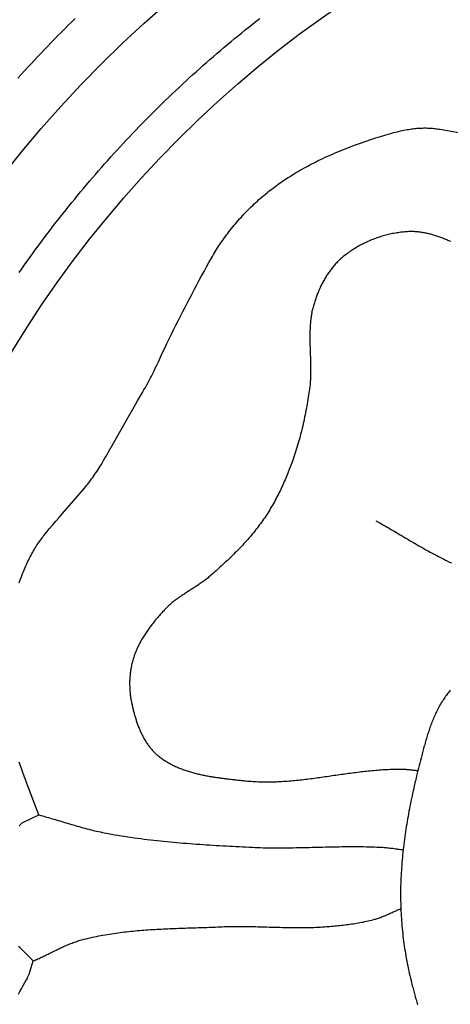
# Model space of a CAD drawing. Units: millimetres. Extents: x -30 to 127, y 0 to 127.
# Drawn here: x 23 to 41, y 60 to 102 of the extents above; entities that cross this region are included whole.
import ezdxf

# ---------------------------------------------------------------- set-up
doc = ezdxf.new("R2010")
doc.units = ezdxf.units.MM
doc.layers.add('Vector Layer 1', color=7, linetype='Continuous', lineweight=30)

msp = doc.modelspace()

# ---------------------------------------------------------------- linework, layer by layer
at = {"layer": 'Vector Layer 1', "color": 18, "lineweight": 30, "true_color": 0x000000, "extrusion": (0, 0, -1)}
for points in [[(-23.064, 99.782), (-23.202, 99.935), (-23.341, 100.087), (-23.481, 100.239), (-23.621, 100.391), (-23.762, 100.542), (-23.903, 100.692), (-24.045, 100.842), (-24.188, 100.992), (-24.331, 101.141), (-24.475, 101.289), (-24.62, 101.437), (-24.765, 101.585), (-24.911, 101.732), (-25.057, 101.879), (-25.057, 101.879), (-25.205, 102.025), (-25.353, 102.172), (-25.502, 102.317)], [(-23.123, 91.522), (-23.235, 91.682), (-23.347, 91.841), (-23.459, 92.001), (-23.573, 92.159), (-23.687, 92.318), (-23.801, 92.476), (-23.917, 92.633), (-24.033, 92.79), (-24.149, 92.947), (-24.267, 93.103), (-24.385, 93.259), (-24.503, 93.414), (-24.622, 93.569), (-24.742, 93.724), (-24.863, 93.878), (-24.984, 94.031), (-25.106, 94.184), (-25.228, 94.337), (-25.351, 94.489), (-25.475, 94.641), (-25.599, 94.793), (-25.724, 94.943), (-25.85, 95.094), (-25.976, 95.244), (-26.103, 95.394), (-26.231, 95.543), (-26.359, 95.691), (-26.488, 95.839), (-26.617, 95.987), (-26.747, 96.134), (-26.878, 96.281), (-27.009, 96.428), (-27.141, 96.573), (-27.274, 96.719), (-27.407, 96.864), (-27.541, 97.008), (-27.675, 97.152), (-27.811, 97.295), (-27.946, 97.438), (-28.083, 97.581), (-28.22, 97.723), (-28.357, 97.864), (-28.496, 98.005), (-28.634, 98.145), (-28.774, 98.285), (-28.774, 98.285), (-28.914, 98.425), (-29.054, 98.564), (-29.195, 98.702), (-29.337, 98.839), (-29.479, 98.976), (-29.622, 99.112), (-29.765, 99.248), (-29.908, 99.383), (-30.052, 99.518), (-30.197, 99.651), (-30.341, 99.785), (-30.487, 99.917), (-30.633, 100.049), (-30.779, 100.18), (-30.926, 100.311), (-31.073, 100.441), (-31.221, 100.57), (-31.369, 100.699), (-31.518, 100.827), (-31.667, 100.955), (-31.817, 101.081), (-31.967, 101.208), (-32.118, 101.333), (-32.269, 101.458), (-32.42, 101.582), (-32.572, 101.706), (-32.724, 101.829), (-32.877, 101.951), (-33.031, 102.073), (-33.184, 102.194), (-33.338, 102.315)], [(-23.119, 78.339), (-23.145, 78.414), (-23.171, 78.488), (-23.198, 78.562), (-23.226, 78.635), (-23.254, 78.709), (-23.283, 78.782), (-23.283, 78.782), (-23.311, 78.849), (-23.339, 78.916), (-23.368, 78.983), (-23.397, 79.049), (-23.428, 79.115), (-23.459, 79.181), (-23.49, 79.247), (-23.522, 79.312), (-23.555, 79.377), (-23.589, 79.441), (-23.623, 79.505), (-23.658, 79.569), (-23.694, 79.632), (-23.73, 79.695), (-23.767, 79.758), (-23.767, 79.758), (-23.802, 79.815), (-23.837, 79.872), (-23.873, 79.929), (-23.909, 79.985), (-23.947, 80.04), (-23.984, 80.096), (-24.023, 80.15), (-24.062, 80.205), (-24.102, 80.258), (-24.142, 80.312), (-24.183, 80.365), (-24.225, 80.417), (-24.267, 80.469), (-24.31, 80.521), (-24.353, 80.572), (-24.397, 80.622), (-24.397, 80.622), (-24.539, 80.784), (-24.681, 80.947), (-24.822, 81.11), (-24.963, 81.273), (-24.963, 81.273), (-25.426, 81.815), (-25.888, 82.357), (-25.888, 82.357), (-25.932, 82.41), (-25.977, 82.464), (-26.02, 82.517), (-26.063, 82.572), (-26.105, 82.627), (-26.147, 82.682), (-26.147, 82.682), (-26.195, 82.747), (-26.242, 82.813), (-26.288, 82.879), (-26.334, 82.945), (-26.38, 83.012), (-26.424, 83.08), (-26.468, 83.147), (-26.512, 83.216), (-26.554, 83.284), (-26.597, 83.353), (-26.597, 83.353), (-26.651, 83.444), (-26.705, 83.534), (-26.759, 83.625), (-26.812, 83.717), (-26.864, 83.809), (-26.916, 83.901), (-26.916, 83.901), (-27.12, 84.262), (-27.325, 84.624), (-27.53, 84.985), (-27.736, 85.346), (-27.943, 85.706), (-28.15, 86.066), (-28.357, 86.426), (-28.357, 86.426), (-28.418, 86.532), (-28.478, 86.638), (-28.537, 86.745), (-28.596, 86.852), (-28.654, 86.96), (-28.654, 86.96), (-28.697, 87.04), (-28.739, 87.121), (-28.78, 87.202), (-28.821, 87.284), (-28.861, 87.366), (-28.9, 87.448), (-28.939, 87.53), (-28.939, 87.53), (-29.029, 87.726), (-29.119, 87.921), (-29.211, 88.116), (-29.303, 88.311), (-29.396, 88.505), (-29.489, 88.699), (-29.584, 88.893), (-29.678, 89.086), (-29.774, 89.279), (-29.87, 89.471), (-29.967, 89.664), (-30.064, 89.856), (-30.162, 90.047), (-30.261, 90.239), (-30.361, 90.43), (-30.461, 90.62), (-30.562, 90.81), (-30.663, 91), (-30.765, 91.19), (-30.868, 91.379), (-30.971, 91.568), (-31.076, 91.756), (-31.18, 91.944), (-31.286, 92.132), (-31.286, 92.132), (-31.327, 92.205), (-31.37, 92.278), (-31.412, 92.35), (-31.456, 92.422), (-31.5, 92.493), (-31.545, 92.564), (-31.59, 92.634), (-31.636, 92.705), (-31.683, 92.774), (-31.73, 92.843), (-31.778, 92.912), (-31.827, 92.981), (-31.876, 93.049), (-31.926, 93.116), (-31.976, 93.183), (-32.027, 93.25), (-32.079, 93.316), (-32.079, 93.316), (-32.134, 93.386), (-32.191, 93.456), (-32.248, 93.525), (-32.305, 93.594), (-32.363, 93.662), (-32.422, 93.729), (-32.481, 93.796), (-32.541, 93.863), (-32.602, 93.928), (-32.663, 93.994), (-32.724, 94.059), (-32.787, 94.123), (-32.849, 94.186), (-32.913, 94.25), (-32.977, 94.312), (-33.041, 94.374), (-33.106, 94.436), (-33.171, 94.496), (-33.238, 94.557), (-33.304, 94.616), (-33.371, 94.676), (-33.439, 94.734), (-33.507, 94.792), (-33.576, 94.849), (-33.645, 94.906), (-33.715, 94.962), (-33.715, 94.962), (-33.783, 95.015), (-33.85, 95.067), (-33.919, 95.119), (-33.987, 95.17), (-34.056, 95.221), (-34.126, 95.271), (-34.196, 95.321), (-34.266, 95.37), (-34.337, 95.418), (-34.408, 95.466), (-34.48, 95.513), (-34.551, 95.56), (-34.624, 95.606), (-34.696, 95.652), (-34.769, 95.696), (-34.769, 95.696), (-34.855, 95.748), (-34.942, 95.799), (-35.028, 95.85), (-35.115, 95.9), (-35.203, 95.949), (-35.291, 95.997), (-35.379, 96.045), (-35.467, 96.092), (-35.556, 96.139), (-35.646, 96.184), (-35.735, 96.229), (-35.825, 96.274), (-35.916, 96.317), (-35.916, 96.317), (-36.019, 96.366), (-36.123, 96.415), (-36.228, 96.462), (-36.332, 96.509), (-36.437, 96.555), (-36.542, 96.601), (-36.648, 96.645), (-36.754, 96.689), (-36.86, 96.732), (-36.966, 96.775), (-37.073, 96.816), (-37.18, 96.857), (-37.287, 96.898), (-37.287, 96.898), (-37.409, 96.942), (-37.531, 96.986), (-37.653, 97.029), (-37.775, 97.072), (-37.897, 97.114), (-38.02, 97.156), (-38.143, 97.197), (-38.266, 97.237), (-38.266, 97.237), (-38.363, 97.268), (-38.461, 97.3), (-38.559, 97.33), (-38.657, 97.36), (-38.755, 97.389), (-38.853, 97.417), (-38.952, 97.445), (-38.952, 97.445), (-39.024, 97.464), (-39.096, 97.483), (-39.168, 97.501), (-39.241, 97.518), (-39.314, 97.535), (-39.387, 97.55), (-39.46, 97.565), (-39.533, 97.58), (-39.606, 97.593), (-39.606, 97.593), (-39.664, 97.603), (-39.722, 97.612), (-39.78, 97.621), (-39.838, 97.628), (-39.897, 97.635), (-39.955, 97.641), (-40.013, 97.647), (-40.072, 97.651), (-40.13, 97.655), (-40.189, 97.658), (-40.248, 97.66), (-40.306, 97.661), (-40.306, 97.661), (-40.359, 97.661), (-40.412, 97.661), (-40.465, 97.659), (-40.518, 97.657), (-40.57, 97.655), (-40.623, 97.651), (-40.676, 97.647), (-40.728, 97.642), (-40.781, 97.637), (-40.833, 97.631), (-40.886, 97.624), (-40.938, 97.616), (-40.99, 97.608), (-40.99, 97.608), (-41.871, 97.452)], [(-23.119, 68.004), (-23.237, 68.135), (-23.237, 68.135), (-23.954, 68.472), (-23.954, 68.472), (-23.448, 69.804), (-23.448, 69.804), (-23.415, 69.893), (-23.382, 69.982), (-23.349, 70.072), (-23.349, 70.072), (-23.144, 70.648), (-23.144, 70.648), (-23.12, 70.716)], [(-23.718, 62.264), (-23.767, 62.285), (-23.815, 62.307), (-23.864, 62.329), (-23.912, 62.351), (-23.961, 62.373), (-24.009, 62.396), (-24.057, 62.419), (-24.105, 62.442), (-24.154, 62.465), (-24.202, 62.488), (-24.25, 62.512), (-24.298, 62.535), (-24.346, 62.559), (-24.394, 62.582), (-24.442, 62.606), (-24.49, 62.63), (-24.538, 62.653), (-24.586, 62.677), (-24.634, 62.701), (-24.682, 62.724), (-24.73, 62.747), (-24.778, 62.77), (-24.826, 62.793), (-24.874, 62.816), (-24.923, 62.838), (-24.971, 62.861), (-25.02, 62.883), (-25.069, 62.904), (-25.117, 62.925), (-25.166, 62.946), (-25.215, 62.967), (-25.264, 62.987), (-25.314, 63.007), (-25.363, 63.026), (-25.413, 63.045), (-25.462, 63.063), (-25.512, 63.081), (-25.563, 63.098), (-25.613, 63.115), (-25.663, 63.131), (-25.714, 63.147), (-25.765, 63.161), (-25.816, 63.175), (-25.868, 63.189), (-25.868, 63.189), (-25.957, 63.211), (-26.047, 63.233), (-26.136, 63.253), (-26.226, 63.273), (-26.316, 63.293), (-26.406, 63.311), (-26.496, 63.329), (-26.586, 63.347), (-26.677, 63.363), (-26.767, 63.379), (-26.858, 63.395), (-26.949, 63.409), (-27.04, 63.423), (-27.13, 63.437), (-27.222, 63.45), (-27.313, 63.463), (-27.404, 63.475), (-27.495, 63.486), (-27.587, 63.497), (-27.678, 63.508), (-27.77, 63.518), (-27.861, 63.527), (-27.953, 63.536), (-28.045, 63.545), (-28.137, 63.553), (-28.229, 63.561), (-28.321, 63.569), (-28.413, 63.576), (-28.505, 63.583), (-28.597, 63.589), (-28.689, 63.595), (-28.781, 63.601), (-28.874, 63.607), (-28.966, 63.612), (-29.058, 63.617), (-29.151, 63.622), (-29.243, 63.626), (-29.336, 63.631), (-29.428, 63.635), (-29.521, 63.639), (-29.613, 63.643), (-29.706, 63.646), (-29.798, 63.65), (-29.891, 63.653), (-29.983, 63.656), (-30.076, 63.66), (-30.168, 63.663), (-30.261, 63.666), (-30.354, 63.669), (-30.446, 63.672), (-30.539, 63.675), (-30.631, 63.678), (-30.724, 63.68), (-30.816, 63.683), (-30.908, 63.686), (-31.001, 63.69), (-31.093, 63.693), (-31.185, 63.696), (-31.278, 63.699), (-31.37, 63.703), (-31.462, 63.706), (-31.554, 63.71), (-31.646, 63.714), (-31.738, 63.718), (-31.738, 63.718), (-31.833, 63.722), (-31.928, 63.725), (-32.023, 63.728), (-32.118, 63.73), (-32.212, 63.731), (-32.307, 63.732), (-32.402, 63.733), (-32.497, 63.733), (-32.592, 63.733), (-32.687, 63.732), (-32.782, 63.731), (-32.877, 63.729), (-32.972, 63.728), (-33.067, 63.726), (-33.161, 63.724), (-33.256, 63.721), (-33.351, 63.719), (-33.446, 63.716), (-33.541, 63.713), (-33.636, 63.71), (-33.731, 63.707), (-33.826, 63.705), (-33.921, 63.702), (-34.016, 63.699), (-34.111, 63.696), (-34.206, 63.694), (-34.301, 63.691), (-34.396, 63.689), (-34.491, 63.687), (-34.585, 63.685), (-34.68, 63.684), (-34.775, 63.683), (-34.87, 63.682), (-34.965, 63.681), (-35.06, 63.681), (-35.155, 63.682), (-35.249, 63.683), (-35.344, 63.684), (-35.439, 63.686), (-35.534, 63.689), (-35.628, 63.692), (-35.723, 63.696), (-35.818, 63.7), (-35.912, 63.705), (-36.007, 63.711), (-36.102, 63.718), (-36.102, 63.718), (-36.173, 63.723), (-36.244, 63.729), (-36.315, 63.734), (-36.386, 63.74), (-36.458, 63.747), (-36.529, 63.753), (-36.6, 63.76), (-36.671, 63.767), (-36.742, 63.774), (-36.813, 63.782), (-36.884, 63.79), (-36.956, 63.798), (-37.026, 63.807), (-37.097, 63.816), (-37.168, 63.826), (-37.239, 63.836), (-37.31, 63.846), (-37.38, 63.857), (-37.451, 63.869), (-37.521, 63.881), (-37.591, 63.893), (-37.662, 63.907), (-37.732, 63.92), (-37.801, 63.935), (-37.871, 63.95), (-37.941, 63.965), (-38.01, 63.982), (-38.079, 63.999), (-38.148, 64.017), (-38.217, 64.035), (-38.217, 64.035), (-38.26, 64.047), (-38.303, 64.06), (-38.345, 64.074), (-38.387, 64.088), (-38.429, 64.102), (-38.471, 64.118), (-38.513, 64.133), (-38.554, 64.15), (-38.595, 64.166), (-38.637, 64.183), (-38.678, 64.201), (-38.719, 64.218), (-38.759, 64.236), (-38.8, 64.254), (-38.841, 64.272), (-38.882, 64.291), (-38.923, 64.309), (-38.963, 64.328), (-39.004, 64.346), (-39.045, 64.364), (-39.085, 64.383), (-39.126, 64.401), (-39.167, 64.419), (-39.208, 64.437), (-39.249, 64.455), (-39.29, 64.472), (-39.331, 64.489)], [(-23.087, 60.848), (-23.148, 60.966), (-23.21, 61.083), (-23.273, 61.2), (-23.337, 61.317), (-23.337, 61.317), (-23.344, 61.329), (-23.344, 61.329), (-23.368, 61.367), (-23.391, 61.406), (-23.414, 61.444), (-23.437, 61.483), (-23.437, 61.483), (-23.477, 61.56), (-23.477, 61.56), (-23.514, 61.645), (-23.514, 61.645), (-23.537, 61.706), (-23.537, 61.706), (-23.718, 62.264), (-23.718, 62.264), (-23.271, 62.71), (-23.271, 62.71), (-23.228, 62.752), (-23.184, 62.793), (-23.141, 62.834), (-23.141, 62.834), (-23.088, 62.882)]]:
    msp.add_lwpolyline(points, dxfattribs=at)
at = {"layer": 'Vector Layer 1', "color": 18, "lineweight": 30, "true_color": 0x000000}
for points in [[(41.46, 92.831), (41.418, 92.85), (41.376, 92.868), (41.334, 92.886), (41.291, 92.904), (41.249, 92.922), (41.207, 92.939), (41.164, 92.956), (41.121, 92.972), (41.078, 92.989), (41.036, 93.005), (40.993, 93.02), (40.95, 93.036), (40.906, 93.05), (40.863, 93.065), (40.82, 93.079), (40.776, 93.093), (40.733, 93.106), (40.689, 93.119), (40.646, 93.131), (40.602, 93.143), (40.558, 93.154), (40.514, 93.165), (40.47, 93.175), (40.426, 93.185), (40.382, 93.194), (40.338, 93.203), (40.294, 93.211), (40.249, 93.219), (40.205, 93.225), (40.161, 93.232), (40.116, 93.237), (40.072, 93.242), (40.027, 93.247), (39.983, 93.25), (39.938, 93.253), (39.894, 93.256), (39.849, 93.257), (39.804, 93.258), (39.76, 93.258), (39.715, 93.257), (39.67, 93.256), (39.67, 93.256), (39.613, 93.253), (39.556, 93.25), (39.498, 93.245), (39.441, 93.24), (39.383, 93.234), (39.326, 93.228), (39.269, 93.22), (39.211, 93.212), (39.154, 93.204), (39.097, 93.194), (39.039, 93.184), (38.982, 93.173), (38.925, 93.161), (38.868, 93.148), (38.811, 93.135), (38.754, 93.121), (38.697, 93.107), (38.641, 93.092), (38.584, 93.076), (38.528, 93.059), (38.472, 93.042), (38.416, 93.024), (38.361, 93.005), (38.305, 92.986), (38.25, 92.966), (38.195, 92.945), (38.14, 92.924), (38.085, 92.902), (38.031, 92.879), (37.977, 92.856), (37.923, 92.832), (37.87, 92.807), (37.817, 92.782), (37.764, 92.757), (37.712, 92.73), (37.66, 92.703), (37.608, 92.676), (37.557, 92.648), (37.506, 92.619), (37.455, 92.59), (37.405, 92.56), (37.355, 92.529), (37.306, 92.498), (37.257, 92.467), (37.209, 92.434), (37.161, 92.402), (37.114, 92.368), (37.067, 92.334), (37.021, 92.3), (36.975, 92.265), (36.929, 92.23), (36.885, 92.194), (36.84, 92.157), (36.84, 92.157), (36.805, 92.127), (36.771, 92.097), (36.737, 92.066), (36.703, 92.035), (36.67, 92.003), (36.637, 91.97), (36.605, 91.937), (36.574, 91.903), (36.542, 91.869), (36.512, 91.834), (36.482, 91.799), (36.452, 91.764), (36.422, 91.728), (36.394, 91.691), (36.365, 91.654), (36.337, 91.617), (36.31, 91.58), (36.283, 91.541), (36.256, 91.503), (36.23, 91.464), (36.204, 91.425), (36.179, 91.386), (36.154, 91.346), (36.13, 91.306), (36.106, 91.265), (36.082, 91.225), (36.059, 91.184), (36.037, 91.142), (36.014, 91.101), (35.993, 91.059), (35.971, 91.017), (35.95, 90.975), (35.93, 90.933), (35.91, 90.89), (35.89, 90.847), (35.871, 90.805), (35.852, 90.761), (35.833, 90.718), (35.815, 90.675), (35.797, 90.631), (35.78, 90.588), (35.763, 90.544), (35.747, 90.501), (35.731, 90.457), (35.715, 90.413), (35.7, 90.369), (35.685, 90.325), (35.67, 90.281), (35.656, 90.237), (35.642, 90.193), (35.642, 90.193), (35.628, 90.145), (35.614, 90.097), (35.601, 90.049), (35.589, 90.001), (35.577, 89.953), (35.566, 89.904), (35.556, 89.856), (35.547, 89.807), (35.538, 89.758), (35.53, 89.709), (35.522, 89.661), (35.515, 89.611), (35.509, 89.562), (35.503, 89.513), (35.497, 89.464), (35.492, 89.414), (35.488, 89.365), (35.484, 89.315), (35.48, 89.265), (35.477, 89.216), (35.474, 89.166), (35.472, 89.116), (35.47, 89.066), (35.469, 89.016), (35.467, 88.966), (35.467, 88.916), (35.466, 88.866), (35.466, 88.815), (35.466, 88.765), (35.466, 88.715), (35.466, 88.664), (35.467, 88.614), (35.468, 88.563), (35.469, 88.513), (35.47, 88.462), (35.471, 88.412), (35.473, 88.361), (35.474, 88.311), (35.476, 88.26), (35.478, 88.209), (35.479, 88.159), (35.481, 88.108), (35.483, 88.057), (35.485, 88.007), (35.486, 87.956), (35.488, 87.905), (35.49, 87.855), (35.491, 87.804), (35.493, 87.753), (35.494, 87.703), (35.495, 87.652), (35.496, 87.601), (35.497, 87.551), (35.498, 87.5), (35.498, 87.45), (35.498, 87.399), (35.498, 87.349), (35.498, 87.298), (35.497, 87.248), (35.497, 87.197), (35.495, 87.147), (35.494, 87.097), (35.492, 87.046), (35.49, 86.996), (35.487, 86.946), (35.484, 86.896), (35.48, 86.846), (35.476, 86.796), (35.472, 86.746), (35.467, 86.696), (35.462, 86.647), (35.456, 86.597), (35.449, 86.547), (35.442, 86.498), (35.442, 86.498), (35.428, 86.404), (35.414, 86.31), (35.399, 86.217), (35.383, 86.123), (35.368, 86.029), (35.352, 85.936), (35.335, 85.842), (35.318, 85.749), (35.3, 85.656), (35.282, 85.562), (35.264, 85.469), (35.245, 85.376), (35.225, 85.283), (35.205, 85.19), (35.184, 85.097), (35.163, 85.005), (35.141, 84.912), (35.119, 84.82), (35.096, 84.728), (35.073, 84.635), (35.048, 84.544), (35.024, 84.452), (34.998, 84.36), (34.973, 84.269), (34.946, 84.178), (34.919, 84.087), (34.891, 83.996), (34.862, 83.906), (34.833, 83.816), (34.803, 83.726), (34.773, 83.636), (34.741, 83.547), (34.709, 83.457), (34.677, 83.368), (34.677, 83.368), (34.649, 83.294), (34.62, 83.22), (34.592, 83.147), (34.563, 83.073), (34.533, 82.999), (34.503, 82.926), (34.472, 82.852), (34.442, 82.779), (34.41, 82.706), (34.378, 82.633), (34.346, 82.561), (34.313, 82.488), (34.28, 82.416), (34.246, 82.344), (34.212, 82.273), (34.177, 82.201), (34.142, 82.13), (34.106, 82.059), (34.069, 81.988), (34.033, 81.918), (33.995, 81.848), (33.957, 81.778), (33.919, 81.709), (33.88, 81.64), (33.84, 81.571), (33.8, 81.503), (33.759, 81.435), (33.718, 81.367), (33.676, 81.3), (33.633, 81.233), (33.59, 81.166), (33.546, 81.1), (33.502, 81.035), (33.457, 80.97), (33.412, 80.905), (33.412, 80.905), (33.366, 80.841), (33.319, 80.778), (33.272, 80.716), (33.225, 80.654), (33.177, 80.592), (33.128, 80.531), (33.079, 80.47), (33.029, 80.409), (32.979, 80.349), (32.928, 80.29), (32.877, 80.23), (32.825, 80.171), (32.773, 80.113), (32.72, 80.055), (32.667, 79.997), (32.614, 79.94), (32.56, 79.883), (32.506, 79.826), (32.451, 79.769), (32.396, 79.713), (32.341, 79.657), (32.285, 79.602), (32.229, 79.546), (32.173, 79.491), (32.117, 79.437), (32.06, 79.382), (32.003, 79.328), (31.946, 79.274), (31.888, 79.22), (31.831, 79.167), (31.773, 79.113), (31.715, 79.06), (31.657, 79.007), (31.599, 78.954), (31.54, 78.902), (31.482, 78.849), (31.424, 78.797), (31.365, 78.745), (31.306, 78.693), (31.248, 78.641), (31.248, 78.641), (31.213, 78.611), (31.177, 78.581), (31.142, 78.551), (31.106, 78.522), (31.07, 78.494), (31.033, 78.465), (30.996, 78.437), (30.959, 78.41), (30.922, 78.382), (30.884, 78.355), (30.846, 78.329), (30.808, 78.302), (30.77, 78.276), (30.731, 78.25), (30.693, 78.224), (30.654, 78.198), (30.615, 78.172), (30.576, 78.147), (30.537, 78.122), (30.498, 78.096), (30.459, 78.071), (30.42, 78.046), (30.381, 78.021), (30.341, 77.996), (30.302, 77.97), (30.263, 77.945), (30.224, 77.92), (30.185, 77.894), (30.146, 77.869), (30.107, 77.843), (30.069, 77.818), (30.03, 77.792), (29.992, 77.766), (29.954, 77.74), (29.916, 77.713), (29.878, 77.686), (29.84, 77.659), (29.803, 77.632), (29.766, 77.605), (29.729, 77.577), (29.693, 77.548), (29.657, 77.52), (29.621, 77.491), (29.585, 77.462), (29.55, 77.432), (29.516, 77.402), (29.481, 77.371), (29.448, 77.34), (29.414, 77.308), (29.381, 77.276), (29.349, 77.243), (29.317, 77.21), (29.317, 77.21), (29.281, 77.172), (29.246, 77.134), (29.211, 77.096), (29.176, 77.058), (29.141, 77.019), (29.106, 76.98), (29.071, 76.941), (29.037, 76.902), (29.003, 76.862), (28.969, 76.822), (28.935, 76.782), (28.901, 76.742), (28.868, 76.702), (28.835, 76.661), (28.802, 76.62), (28.77, 76.579), (28.738, 76.537), (28.706, 76.496), (28.674, 76.454), (28.643, 76.412), (28.612, 76.369), (28.582, 76.326), (28.552, 76.284), (28.522, 76.24), (28.493, 76.197), (28.464, 76.153), (28.436, 76.11), (28.408, 76.065), (28.381, 76.021), (28.354, 75.976), (28.327, 75.932), (28.302, 75.886), (28.276, 75.841), (28.251, 75.795), (28.227, 75.749), (28.204, 75.703), (28.181, 75.657), (28.158, 75.61), (28.136, 75.563), (28.115, 75.516), (28.094, 75.469), (28.074, 75.421), (28.055, 75.373), (28.037, 75.325), (28.019, 75.277), (28.002, 75.228), (27.985, 75.179), (27.985, 75.179), (27.97, 75.131), (27.955, 75.083), (27.942, 75.035), (27.928, 74.987), (27.916, 74.938), (27.904, 74.889), (27.893, 74.84), (27.883, 74.79), (27.873, 74.741), (27.864, 74.691), (27.856, 74.641), (27.848, 74.591), (27.841, 74.541), (27.835, 74.49), (27.83, 74.44), (27.825, 74.389), (27.821, 74.339), (27.817, 74.288), (27.814, 74.237), (27.812, 74.186), (27.81, 74.136), (27.81, 74.085), (27.809, 74.034), (27.81, 73.983), (27.811, 73.932), (27.813, 73.882), (27.815, 73.831), (27.818, 73.78), (27.822, 73.73), (27.826, 73.679), (27.832, 73.629), (27.837, 73.579), (27.844, 73.529), (27.851, 73.479), (27.858, 73.429), (27.867, 73.38), (27.876, 73.33), (27.885, 73.281), (27.885, 73.281), (27.893, 73.241), (27.902, 73.202), (27.91, 73.161), (27.919, 73.121), (27.928, 73.081), (27.937, 73.041), (27.947, 73.001), (27.956, 72.96), (27.966, 72.92), (27.976, 72.879), (27.987, 72.839), (27.997, 72.798), (28.008, 72.758), (28.02, 72.717), (28.031, 72.677), (28.043, 72.637), (28.055, 72.596), (28.067, 72.556), (28.08, 72.516), (28.093, 72.476), (28.106, 72.436), (28.12, 72.396), (28.133, 72.356), (28.148, 72.317), (28.162, 72.277), (28.177, 72.238), (28.192, 72.199), (28.208, 72.16), (28.224, 72.121), (28.24, 72.083), (28.257, 72.044), (28.274, 72.006), (28.291, 71.968), (28.309, 71.93), (28.327, 71.893), (28.345, 71.856), (28.364, 71.819), (28.384, 71.782), (28.403, 71.746), (28.424, 71.71), (28.444, 71.674), (28.465, 71.639), (28.487, 71.604), (28.509, 71.569), (28.531, 71.535), (28.554, 71.501), (28.577, 71.467), (28.601, 71.434), (28.625, 71.401), (28.649, 71.369), (28.675, 71.337), (28.7, 71.306), (28.726, 71.275), (28.753, 71.244), (28.78, 71.214), (28.807, 71.184), (28.835, 71.155), (28.864, 71.127), (28.893, 71.099), (28.923, 71.071), (28.953, 71.044), (28.984, 71.018), (28.984, 71.018), (29.021, 70.987), (29.059, 70.956), (29.097, 70.927), (29.135, 70.898), (29.174, 70.87), (29.213, 70.842), (29.253, 70.815), (29.293, 70.788), (29.333, 70.762), (29.374, 70.737), (29.415, 70.712), (29.456, 70.688), (29.498, 70.664), (29.54, 70.641), (29.582, 70.619), (29.625, 70.597), (29.668, 70.575), (29.711, 70.555), (29.755, 70.534), (29.799, 70.514), (29.843, 70.495), (29.888, 70.476), (29.932, 70.457), (29.977, 70.439), (30.023, 70.422), (30.068, 70.405), (30.114, 70.388), (30.16, 70.372), (30.206, 70.356), (30.253, 70.341), (30.299, 70.326), (30.346, 70.311), (30.393, 70.297), (30.44, 70.284), (30.488, 70.27), (30.535, 70.257), (30.583, 70.245), (30.631, 70.232), (30.679, 70.22), (30.728, 70.209), (30.776, 70.197), (30.824, 70.186), (30.873, 70.176), (30.922, 70.165), (30.971, 70.155), (31.02, 70.146), (31.069, 70.136), (31.118, 70.127), (31.167, 70.118), (31.217, 70.109), (31.266, 70.101), (31.316, 70.093), (31.365, 70.085), (31.415, 70.077), (31.464, 70.069), (31.514, 70.062), (31.564, 70.055), (31.613, 70.048), (31.663, 70.041), (31.713, 70.034), (31.763, 70.028), (31.812, 70.021), (31.862, 70.015), (31.912, 70.009), (31.961, 70.003), (32.011, 69.997), (32.06, 69.992), (32.11, 69.986), (32.159, 69.981), (32.209, 69.975), (32.258, 69.97), (32.307, 69.965), (32.356, 69.959), (32.406, 69.954), (32.454, 69.949), (32.503, 69.944), (32.552, 69.939), (32.601, 69.934), (32.649, 69.929), (32.697, 69.924), (32.746, 69.919), (32.746, 69.919), (32.822, 69.911), (32.899, 69.904), (32.975, 69.898), (33.052, 69.893), (33.128, 69.888), (33.204, 69.885), (33.281, 69.881), (33.357, 69.879), (33.434, 69.877), (33.51, 69.876), (33.587, 69.875), (33.663, 69.875), (33.74, 69.875), (33.816, 69.877), (33.893, 69.878), (33.969, 69.881), (34.046, 69.883), (34.122, 69.887), (34.199, 69.89), (34.276, 69.895), (34.352, 69.899), (34.429, 69.905), (34.505, 69.91), (34.582, 69.916), (34.658, 69.923), (34.735, 69.929), (34.811, 69.936), (34.888, 69.944), (34.965, 69.952), (35.041, 69.96), (35.118, 69.968), (35.194, 69.977), (35.271, 69.986), (35.347, 69.995), (35.424, 70.005), (35.501, 70.015), (35.577, 70.024), (35.654, 70.034), (35.73, 70.045), (35.807, 70.055), (35.884, 70.066), (35.96, 70.076), (36.037, 70.087), (36.114, 70.098), (36.19, 70.109), (36.267, 70.12), (36.344, 70.131), (36.42, 70.142), (36.497, 70.153), (36.574, 70.164), (36.65, 70.175), (36.727, 70.186), (36.804, 70.197), (36.88, 70.208), (36.957, 70.219), (37.034, 70.229), (37.11, 70.24), (37.187, 70.25), (37.264, 70.26), (37.341, 70.27), (37.417, 70.28), (37.494, 70.29), (37.571, 70.299), (37.648, 70.309), (37.724, 70.318), (37.801, 70.326), (37.878, 70.335), (37.955, 70.343), (38.031, 70.35), (38.108, 70.358), (38.185, 70.365), (38.262, 70.372), (38.339, 70.378), (38.415, 70.384), (38.492, 70.39), (38.569, 70.395), (38.646, 70.399), (38.723, 70.404), (38.799, 70.407), (38.876, 70.41), (38.953, 70.413), (39.03, 70.415), (39.107, 70.417), (39.184, 70.418), (39.26, 70.418), (39.337, 70.418), (39.337, 70.418), (39.377, 70.418), (39.417, 70.417), (39.457, 70.415), (39.497, 70.412), (39.537, 70.409), (39.577, 70.406), (39.617, 70.403), (39.657, 70.399), (39.697, 70.394), (39.737, 70.39), (39.776, 70.386), (39.816, 70.381), (39.856, 70.377), (39.896, 70.372), (39.936, 70.368), (39.976, 70.364), (40.015, 70.36), (40.055, 70.356)], [(38.272, 80.972), (38.352, 80.927), (38.432, 80.882), (38.512, 80.836), (38.592, 80.79), (38.672, 80.744), (38.752, 80.698), (38.831, 80.652), (38.911, 80.605), (38.99, 80.559), (39.069, 80.512), (39.149, 80.465), (39.228, 80.418), (39.307, 80.371), (39.386, 80.324), (39.466, 80.277), (39.545, 80.23), (39.624, 80.183), (39.703, 80.137), (39.783, 80.09), (39.862, 80.043), (39.942, 79.997), (40.021, 79.951), (40.101, 79.905), (40.181, 79.859), (40.261, 79.813), (40.341, 79.768), (40.421, 79.723), (40.502, 79.679), (40.582, 79.634), (40.663, 79.591), (40.744, 79.547), (40.825, 79.504), (40.907, 79.462), (40.988, 79.419), (41.07, 79.378), (41.152, 79.337), (41.235, 79.296), (41.318, 79.256), (41.401, 79.217), (41.484, 79.179)], [(41.433, 73.778), (41.399, 73.734), (41.364, 73.69), (41.331, 73.645), (41.297, 73.6), (41.264, 73.555), (41.232, 73.51), (41.2, 73.464), (41.169, 73.418), (41.138, 73.371), (41.108, 73.324), (41.078, 73.277), (41.049, 73.229), (41.021, 73.181), (41.021, 73.181), (40.99, 73.128), (40.961, 73.075), (40.932, 73.021), (40.904, 72.967), (40.876, 72.912), (40.849, 72.858), (40.823, 72.803), (40.797, 72.747), (40.772, 72.692), (40.747, 72.636), (40.723, 72.58), (40.699, 72.523), (40.676, 72.467), (40.654, 72.41), (40.632, 72.353), (40.61, 72.295), (40.589, 72.238), (40.568, 72.18), (40.548, 72.122), (40.528, 72.064), (40.508, 72.006), (40.489, 71.947), (40.47, 71.889), (40.452, 71.83), (40.434, 71.772), (40.416, 71.713), (40.398, 71.654), (40.381, 71.595), (40.364, 71.536), (40.347, 71.476), (40.33, 71.417), (40.314, 71.358), (40.298, 71.299), (40.282, 71.239), (40.266, 71.18), (40.25, 71.121), (40.235, 71.062), (40.219, 71.002), (40.204, 70.943), (40.188, 70.884), (40.188, 70.884), (40.161, 70.778), (40.134, 70.671), (40.107, 70.564), (40.08, 70.457), (40.054, 70.351), (40.028, 70.244), (40.002, 70.136), (39.977, 70.029), (39.951, 69.922), (39.926, 69.814), (39.902, 69.707), (39.878, 69.599), (39.854, 69.492), (39.83, 69.384), (39.807, 69.276), (39.785, 69.168), (39.762, 69.06), (39.74, 68.952), (39.719, 68.843), (39.698, 68.735), (39.677, 68.627), (39.657, 68.518), (39.637, 68.41), (39.618, 68.301), (39.6, 68.192), (39.581, 68.084), (39.564, 67.975), (39.546, 67.866), (39.53, 67.757), (39.514, 67.648), (39.498, 67.539), (39.483, 67.43), (39.469, 67.321), (39.455, 67.211), (39.442, 67.102), (39.429, 66.993), (39.417, 66.883), (39.406, 66.774), (39.395, 66.664), (39.385, 66.555), (39.376, 66.445), (39.367, 66.336), (39.359, 66.226), (39.352, 66.116), (39.345, 66.007), (39.339, 65.897), (39.334, 65.787), (39.329, 65.677), (39.326, 65.567), (39.323, 65.458), (39.323, 65.458), (39.321, 65.351), (39.319, 65.244), (39.319, 65.138), (39.319, 65.031), (39.32, 64.924), (39.322, 64.818), (39.324, 64.711), (39.327, 64.604), (39.331, 64.497), (39.335, 64.39), (39.341, 64.284), (39.347, 64.177), (39.353, 64.07), (39.361, 63.963), (39.369, 63.857), (39.378, 63.75), (39.388, 63.644), (39.398, 63.537), (39.41, 63.431), (39.422, 63.324), (39.434, 63.218), (39.448, 63.112), (39.462, 63.006), (39.477, 62.9), (39.492, 62.794), (39.509, 62.688), (39.526, 62.583), (39.544, 62.477), (39.562, 62.372), (39.582, 62.267), (39.602, 62.162), (39.623, 62.057), (39.644, 61.953), (39.666, 61.848), (39.689, 61.744), (39.713, 61.64), (39.738, 61.536), (39.763, 61.433), (39.789, 61.329), (39.789, 61.329), (39.804, 61.272), (39.819, 61.214), (39.834, 61.156), (39.849, 61.097), (39.864, 61.039), (39.88, 60.981), (39.895, 60.923), (39.911, 60.865), (39.927, 60.806), (39.943, 60.748), (39.959, 60.69), (39.976, 60.632), (39.992, 60.574), (40.009, 60.516), (40.026, 60.458), (40.044, 60.399)], [(23.954, 68.472), (24.036, 68.45), (24.118, 68.427), (24.199, 68.404), (24.281, 68.381), (24.362, 68.358), (24.444, 68.334), (24.525, 68.31), (24.607, 68.286), (24.688, 68.262), (24.769, 68.238), (24.851, 68.213), (24.932, 68.189), (25.013, 68.165), (25.095, 68.14), (25.176, 68.116), (25.257, 68.092), (25.339, 68.068), (25.42, 68.044), (25.502, 68.02), (25.583, 67.997), (25.665, 67.974), (25.746, 67.951), (25.828, 67.928), (25.91, 67.906), (25.992, 67.884), (26.074, 67.863), (26.156, 67.842), (26.238, 67.821), (26.32, 67.801), (26.403, 67.782), (26.485, 67.763), (26.568, 67.745), (26.651, 67.727), (26.734, 67.71), (26.817, 67.694), (26.9, 67.678), (26.9, 67.678), (27.038, 67.654), (27.175, 67.63), (27.313, 67.607), (27.451, 67.585), (27.589, 67.563), (27.727, 67.542), (27.866, 67.522), (28.004, 67.502), (28.143, 67.483), (28.281, 67.465), (28.42, 67.447), (28.559, 67.43), (28.698, 67.413), (28.836, 67.397), (28.975, 67.381), (29.115, 67.366), (29.254, 67.352), (29.393, 67.338), (29.532, 67.324), (29.671, 67.311), (29.811, 67.298), (29.95, 67.286), (30.09, 67.274), (30.229, 67.263), (30.369, 67.252), (30.508, 67.241), (30.648, 67.231), (30.788, 67.221), (30.927, 67.211), (31.067, 67.202), (31.207, 67.193), (31.347, 67.184), (31.486, 67.175), (31.626, 67.167), (31.766, 67.159), (31.906, 67.151), (32.045, 67.144), (32.185, 67.136), (32.325, 67.129), (32.465, 67.122), (32.604, 67.115), (32.744, 67.108), (32.884, 67.101), (33.023, 67.094), (33.023, 67.094), (33.138, 67.089), (33.253, 67.085), (33.368, 67.081), (33.483, 67.078), (33.598, 67.076), (33.713, 67.074), (33.828, 67.072), (33.943, 67.071), (34.058, 67.071), (34.173, 67.071), (34.289, 67.071), (34.404, 67.072), (34.519, 67.073), (34.634, 67.075), (34.749, 67.077), (34.864, 67.079), (34.979, 67.081), (35.094, 67.083), (35.209, 67.086), (35.325, 67.089), (35.44, 67.092), (35.555, 67.095), (35.67, 67.098), (35.785, 67.101), (35.9, 67.103), (36.015, 67.106), (36.13, 67.109), (36.246, 67.112), (36.361, 67.115), (36.476, 67.117), (36.591, 67.119), (36.706, 67.121), (36.821, 67.123), (36.936, 67.124), (37.051, 67.125), (37.166, 67.126), (37.281, 67.126), (37.396, 67.126), (37.512, 67.125), (37.627, 67.124), (37.742, 67.123), (37.857, 67.121), (37.972, 67.118), (38.086, 67.115), (38.201, 67.111), (38.316, 67.106), (38.431, 67.101), (38.546, 67.094), (38.546, 67.094), (38.602, 67.091), (38.657, 67.087), (38.712, 67.082), (38.768, 67.076), (38.823, 67.071), (38.878, 67.064), (38.933, 67.058), (38.988, 67.051), (39.043, 67.044), (39.098, 67.036), (39.154, 67.029), (39.209, 67.022), (39.264, 67.015), (39.319, 67.008), (39.374, 67.001), (39.429, 66.994)]]:
    msp.add_lwpolyline(points, dxfattribs=at)
for centre, radius in [((63.5, 63.5), 52.163), ((63.555, 63.542), 47.602)]:
    msp.add_circle(centre, radius, dxfattribs=at)

doc.saveas('drawing.dxf')
